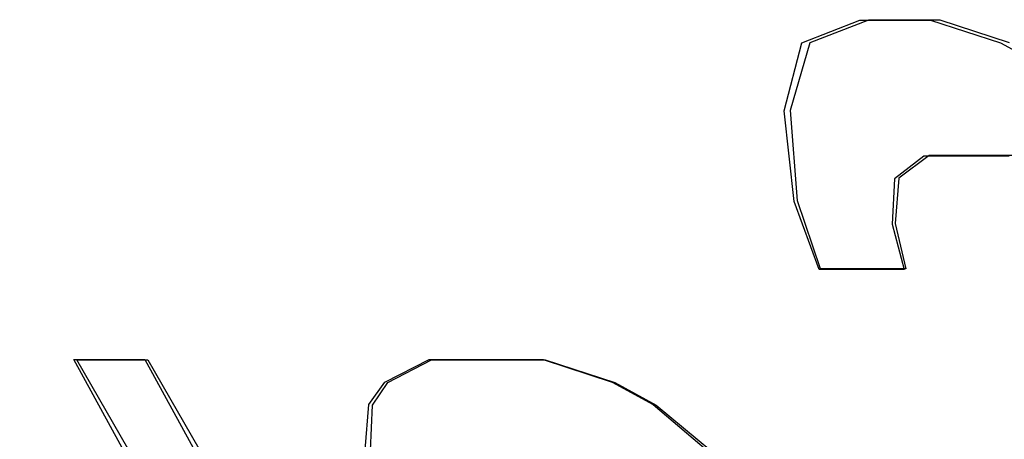
# Model space of a CAD drawing. Units: inches. Extents: x -29.2 to 37.7, y -16.1 to 27.1.
# Drawn here: x -9.4 to -9.2, y 1.7 to 1.8 of the extents above; entities that cross this region are included whole.
import ezdxf

# ---------------------------------------------------------------- set-up
doc = ezdxf.new("R2010")
doc.units = ezdxf.units.IN
doc.header["$MEASUREMENT"] = 0
for name, pattern in [('AI-Linetype-1000', [2.704016, 1.352008, -1.352008]), ('AI-Linetype-1011', [2.704016, 1.352008, -1.352008]), ('AI-Linetype-1014', [2.704016, 1.352008, -1.352008]), ('AI-Linetype-1178', [2.704016, 1.352008, -1.352008]), ('AI-Linetype-1179', [2.704016, 1.352008, -1.352008]), ('AI-Linetype-1319', [2.704016, 1.352008, -1.352008]), ('AI-Linetype-1326', [2.704016, 1.352008, -1.352008]), ('AI-Linetype-1401', [2.704016, 1.352008, -1.352008]), ('AI-Linetype-1408', [2.704016, 1.352008, -1.352008]), ('AI-Linetype-1457', [2.704016, 1.352008, -1.352008]), ('AI-Linetype-1469', [2.704016, 1.352008, -1.352008]), ('AI-Linetype-1481', [2.704016, 1.352008, -1.352008]), ('AI-Linetype-1482', [2.704016, 1.352008, -1.352008]), ('AI-Linetype-151', [2.704016, 1.352008, -1.352008]), ('AI-Linetype-160', [2.704016, 1.352008, -1.352008]), ('AI-Linetype-188', [2.704016, 1.352008, -1.352008]), ('AI-Linetype-201', [2.704016, 1.352008, -1.352008]), ('AI-Linetype-380', [2.704016, 1.352008, -1.352008]), ('AI-Linetype-383', [2.704016, 1.352008, -1.352008]), ('AI-Linetype-407', [2.704016, 1.352008, -1.352008]), ('AI-Linetype-410', [2.704016, 1.352008, -1.352008]), ('AI-Linetype-441', [2.704016, 1.352008, -1.352008]), ('AI-Linetype-580', [2.704016, 1.352008, -1.352008]), ('AI-Linetype-581', [2.704016, 1.352008, -1.352008]), ('AI-Linetype-582', [2.704016, 1.352008, -1.352008]), ('AI-Linetype-583', [2.704016, 1.352008, -1.352008]), ('AI-Linetype-607', [2.704016, 1.352008, -1.352008]), ('AI-Linetype-608', [2.704016, 1.352008, -1.352008]), ('AI-Linetype-609', [2.704016, 1.352008, -1.352008]), ('AI-Linetype-610', [2.704016, 1.352008, -1.352008]), ('AI-Linetype-655', [2.704016, 1.352008, -1.352008]), ('AI-Linetype-661', [2.704016, 1.352008, -1.352008]), ('AI-Linetype-680', [2.704016, 1.352008, -1.352008]), ('AI-Linetype-682', [2.704016, 1.352008, -1.352008]), ('AI-Linetype-740', [2.704016, 1.352008, -1.352008]), ('AI-Linetype-741', [2.704016, 1.352008, -1.352008]), ('AI-Linetype-755', [2.704016, 1.352008, -1.352008]), ('AI-Linetype-756', [2.704016, 1.352008, -1.352008]), ('AI-Linetype-768', [2.704016, 1.352008, -1.352008]), ('AI-Linetype-769', [2.704016, 1.352008, -1.352008]), ('AI-Linetype-775', [2.704016, 1.352008, -1.352008]), ('AI-Linetype-777', [2.704016, 1.352008, -1.352008]), ('AI-Linetype-784', [2.704016, 1.352008, -1.352008]), ('AI-Linetype-789', [2.704016, 1.352008, -1.352008]), ('AI-Linetype-955', [2.704016, 1.352008, -1.352008]), ('AI-Linetype-964', [2.704016, 1.352008, -1.352008]), ('AI-Linetype-997', [2.704016, 1.352008, -1.352008])]:
    doc.linetypes.add(name, pattern=pattern)
doc.layers.add('DEFAULT_2', color=7, linetype='Continuous')

# ---------------------------------------------------------------- blocks, each defined once
blk = doc.blocks.new('block 835')
at = {"layer": 'DEFAULT_2', "color": 253, "linetype": 'AI-Linetype-151', "lineweight": 25}
blk.add_lwpolyline([(-9.25821, 1.7261), (-9.24923, 1.72119)], dxfattribs=at)
blk = doc.blocks.new('block 844')
at = {"layer": 'DEFAULT_2', "color": 253, "linetype": 'AI-Linetype-160', "lineweight": 25}
blk.add_lwpolyline([(-9.25877, 1.72624), (-9.24992, 1.72133)], dxfattribs=at)
blk = doc.blocks.new('block 872')
at = {"layer": 'DEFAULT_2', "color": 253, "linetype": 'AI-Linetype-188', "lineweight": 25}
blk.add_lwpolyline([(-9.24923, 1.72119), (-9.23741, 1.71137)], dxfattribs=at)
blk = doc.blocks.new('block 885')
at = {"layer": 'DEFAULT_2', "color": 253, "linetype": 'AI-Linetype-201', "lineweight": 25}
blk.add_lwpolyline([(-9.24992, 1.72133), (-9.23837, 1.71152)], dxfattribs=at)
blk = doc.blocks.new('block 1064')
at = {"layer": 'DEFAULT_2', "color": 253, "linetype": 'AI-Linetype-380', "lineweight": 25}
blk.add_lwpolyline([(-9.27336, 1.73101), (-9.25821, 1.7261)], dxfattribs=at)
blk = doc.blocks.new('block 1067')
at = {"layer": 'DEFAULT_2', "color": 253, "linetype": 'AI-Linetype-383', "lineweight": 25}
blk.add_lwpolyline([(-9.18974, 1.80463), (-9.17461, 1.79972)], dxfattribs=at)
blk = doc.blocks.new('block 1091')
at = {"layer": 'DEFAULT_2', "color": 253, "linetype": 'AI-Linetype-407', "lineweight": 25}
blk.add_lwpolyline([(-9.27379, 1.73115), (-9.25877, 1.72624)], dxfattribs=at)
blk = doc.blocks.new('block 1094')
at = {"layer": 'DEFAULT_2', "color": 253, "linetype": 'AI-Linetype-410', "lineweight": 25}
blk.add_lwpolyline([(-9.18772, 1.80473), (-9.1727, 1.79982)], dxfattribs=at)
blk = doc.blocks.new('block 1125')
at = {"layer": 'DEFAULT_2', "color": 253, "linetype": 'AI-Linetype-441', "lineweight": 25}
blk.add_lwpolyline([(-9.17461, 1.79972), (-9.15664, 1.7899)], dxfattribs=at)
blk = doc.blocks.new('block 1264')
at = {"layer": 'DEFAULT_2', "color": 253, "linetype": 'AI-Linetype-580', "lineweight": 25}
blk.add_lwpolyline([(-9.37808, 1.60338), (-9.45176, 1.73101)], dxfattribs=at)
blk = doc.blocks.new('block 1265')
at = {"layer": 'DEFAULT_2', "color": 253, "linetype": 'AI-Linetype-581', "lineweight": 25}
blk.add_lwpolyline([(-9.43638, 1.73101), (-9.37404, 1.62302)], dxfattribs=at)
blk = doc.blocks.new('block 1266')
at = {"layer": 'DEFAULT_2', "color": 253, "linetype": 'AI-Linetype-582', "lineweight": 25}
blk.add_lwpolyline([(-9.31818, 1.63284), (-9.37486, 1.73101)], dxfattribs=at)
blk = doc.blocks.new('block 1267')
at = {"layer": 'DEFAULT_2', "color": 253, "linetype": 'AI-Linetype-583', "lineweight": 25}
blk.add_lwpolyline([(-9.35948, 1.73101), (-9.3028, 1.63284)], dxfattribs=at)
blk = doc.blocks.new('block 1291')
at = {"layer": 'DEFAULT_2', "color": 253, "linetype": 'AI-Linetype-607', "lineweight": 25}
blk.add_lwpolyline([(-9.38269, 1.6036), (-9.4526, 1.73115)], dxfattribs=at)
blk = doc.blocks.new('block 1292')
at = {"layer": 'DEFAULT_2', "color": 253, "linetype": 'AI-Linetype-608', "lineweight": 25}
blk.add_lwpolyline([(-9.43719, 1.73115), (-9.37803, 1.62322)], dxfattribs=at)
blk = doc.blocks.new('block 1293')
at = {"layer": 'DEFAULT_2', "color": 253, "linetype": 'AI-Linetype-609', "lineweight": 25}
blk.add_lwpolyline([(-9.32175, 1.63303), (-9.37553, 1.73115)], dxfattribs=at)
blk = doc.blocks.new('block 1294')
at = {"layer": 'DEFAULT_2', "color": 253, "linetype": 'AI-Linetype-610', "lineweight": 25}
blk.add_lwpolyline([(-9.36011, 1.73115), (-9.30634, 1.63303)], dxfattribs=at)
blk = doc.blocks.new('block 1339')
at = {"layer": 'DEFAULT_2', "color": 253, "linetype": 'AI-Linetype-655', "lineweight": 25}
blk.add_lwpolyline([(-9.21394, 1.75064), (-9.21937, 1.76537)], dxfattribs=at)
blk = doc.blocks.new('block 1345')
at = {"layer": 'DEFAULT_2', "color": 253, "linetype": 'AI-Linetype-661', "lineweight": 25}
blk.add_lwpolyline([(-9.21364, 1.75076), (-9.21862, 1.76549)], dxfattribs=at)
blk = doc.blocks.new('block 1364')
at = {"layer": 'DEFAULT_2', "color": 253, "linetype": 'AI-Linetype-680', "lineweight": 25}
blk.add_lwpolyline([(-9.21937, 1.76537), (-9.22148, 1.78501)], dxfattribs=at)
blk = doc.blocks.new('block 1366')
at = {"layer": 'DEFAULT_2', "color": 253, "linetype": 'AI-Linetype-682', "lineweight": 25}
blk.add_lwpolyline([(-9.21862, 1.76549), (-9.22013, 1.7851)], dxfattribs=at)
blk = doc.blocks.new('block 1424')
at = {"layer": 'DEFAULT_2', "color": 253, "linetype": 'AI-Linetype-740', "lineweight": 25}
blk.add_lwpolyline([(-9.37486, 1.73101), (-9.35948, 1.73101)], dxfattribs=at)
blk = doc.blocks.new('block 1425')
at = {"layer": 'DEFAULT_2', "color": 253, "linetype": 'AI-Linetype-741', "lineweight": 25}
blk.add_lwpolyline([(-9.29796, 1.73101), (-9.27336, 1.73101)], dxfattribs=at)
blk = doc.blocks.new('block 1439')
at = {"layer": 'DEFAULT_2', "color": 253, "linetype": 'AI-Linetype-755', "lineweight": 25}
blk.add_lwpolyline([(-9.37553, 1.73115), (-9.36011, 1.73115)], dxfattribs=at)
blk = doc.blocks.new('block 1440')
at = {"layer": 'DEFAULT_2', "color": 253, "linetype": 'AI-Linetype-756', "lineweight": 25}
blk.add_lwpolyline([(-9.29846, 1.73115), (-9.27379, 1.73115)], dxfattribs=at)
blk = doc.blocks.new('block 1452')
at = {"layer": 'DEFAULT_2', "color": 253, "linetype": 'AI-Linetype-768', "lineweight": 25}
blk.add_lwpolyline([(-9.19548, 1.75064), (-9.21394, 1.75064)], dxfattribs=at)
blk = doc.blocks.new('block 1453')
at = {"layer": 'DEFAULT_2', "color": 253, "linetype": 'AI-Linetype-769', "lineweight": 25}
blk.add_lwpolyline([(-9.19514, 1.75076), (-9.21364, 1.75076)], dxfattribs=at)
blk = doc.blocks.new('block 1459')
at = {"layer": 'DEFAULT_2', "color": 253, "linetype": 'AI-Linetype-775', "lineweight": 25}
blk.add_lwpolyline([(-9.17274, 1.77519), (-9.1912, 1.77519)], dxfattribs=at)
blk = doc.blocks.new('block 1461')
at = {"layer": 'DEFAULT_2', "color": 253, "linetype": 'AI-Linetype-777', "lineweight": 25}
blk.add_lwpolyline([(-9.17159, 1.7753), (-9.19008, 1.7753)], dxfattribs=at)
blk = doc.blocks.new('block 1468')
at = {"layer": 'DEFAULT_2', "color": 253, "linetype": 'AI-Linetype-784', "lineweight": 25}
blk.add_lwpolyline([(-9.20513, 1.80463), (-9.18974, 1.80463)], dxfattribs=at)
blk = doc.blocks.new('block 1473')
at = {"layer": 'DEFAULT_2', "color": 253, "linetype": 'AI-Linetype-789', "lineweight": 25}
blk.add_lwpolyline([(-9.20314, 1.80473), (-9.18772, 1.80473)], dxfattribs=at)
blk = doc.blocks.new('block 1639')
at = {"layer": 'DEFAULT_2', "color": 253, "linetype": 'AI-Linetype-955', "lineweight": 25}
blk.add_lwpolyline([(-9.19808, 1.76046), (-9.19548, 1.75064)], dxfattribs=at)
blk = doc.blocks.new('block 1648')
at = {"layer": 'DEFAULT_2', "color": 253, "linetype": 'AI-Linetype-964', "lineweight": 25}
blk.add_lwpolyline([(-9.19744, 1.76058), (-9.19514, 1.75076)], dxfattribs=at)
blk = doc.blocks.new('block 1681')
at = {"layer": 'DEFAULT_2', "color": 253, "linetype": 'AI-Linetype-997', "lineweight": 25}
blk.add_lwpolyline([(-9.31123, 1.71137), (-9.31075, 1.72119)], dxfattribs=at)
blk = doc.blocks.new('block 1684')
at = {"layer": 'DEFAULT_2', "color": 253, "linetype": 'AI-Linetype-1000', "lineweight": 25}
blk.add_lwpolyline([(-9.19759, 1.77028), (-9.19808, 1.76046)], dxfattribs=at)
blk = doc.blocks.new('block 1695')
at = {"layer": 'DEFAULT_2', "color": 253, "linetype": 'AI-Linetype-1011', "lineweight": 25}
blk.add_lwpolyline([(-9.31236, 1.71152), (-9.31158, 1.72133)], dxfattribs=at)
blk = doc.blocks.new('block 1698')
at = {"layer": 'DEFAULT_2', "color": 253, "linetype": 'AI-Linetype-1014', "lineweight": 25}
blk.add_lwpolyline([(-9.19665, 1.77039), (-9.19744, 1.76058)], dxfattribs=at)
blk = doc.blocks.new('block 1862')
at = {"layer": 'DEFAULT_2', "color": 253, "linetype": 'AI-Linetype-1178', "lineweight": 25}
blk.add_lwpolyline([(-9.22148, 1.78501), (-9.21767, 1.79972)], dxfattribs=at)
blk = doc.blocks.new('block 1863')
at = {"layer": 'DEFAULT_2', "color": 253, "linetype": 'AI-Linetype-1179', "lineweight": 25}
blk.add_lwpolyline([(-9.22013, 1.7851), (-9.21586, 1.79982)], dxfattribs=at)
blk = doc.blocks.new('block 2003')
at = {"layer": 'DEFAULT_2', "color": 253, "linetype": 'AI-Linetype-1319', "lineweight": 25}
blk.add_lwpolyline([(-9.31075, 1.72119), (-9.30743, 1.7261)], dxfattribs=at)
blk = doc.blocks.new('block 2010')
at = {"layer": 'DEFAULT_2', "color": 253, "linetype": 'AI-Linetype-1326', "lineweight": 25}
blk.add_lwpolyline([(-9.31158, 1.72133), (-9.3081, 1.72624)], dxfattribs=at)
blk = doc.blocks.new('block 2085')
at = {"layer": 'DEFAULT_2', "color": 253, "linetype": 'AI-Linetype-1401', "lineweight": 25}
blk.add_lwpolyline([(-9.1912, 1.77519), (-9.19759, 1.77028)], dxfattribs=at)
blk = doc.blocks.new('block 2092')
at = {"layer": 'DEFAULT_2', "color": 253, "linetype": 'AI-Linetype-1408', "lineweight": 25}
blk.add_lwpolyline([(-9.19008, 1.7753), (-9.19665, 1.77039)], dxfattribs=at)
blk = doc.blocks.new('block 2141')
at = {"layer": 'DEFAULT_2', "color": 253, "linetype": 'AI-Linetype-1457', "lineweight": 25}
blk.add_lwpolyline([(-9.30743, 1.7261), (-9.29796, 1.73101)], dxfattribs=at)
blk = doc.blocks.new('block 2153')
at = {"layer": 'DEFAULT_2', "color": 253, "linetype": 'AI-Linetype-1469', "lineweight": 25}
blk.add_lwpolyline([(-9.3081, 1.72624), (-9.29846, 1.73115)], dxfattribs=at)
blk = doc.blocks.new('block 2165')
at = {"layer": 'DEFAULT_2', "color": 253, "linetype": 'AI-Linetype-1481', "lineweight": 25}
blk.add_lwpolyline([(-9.21767, 1.79972), (-9.20513, 1.80463)], dxfattribs=at)
blk = doc.blocks.new('block 2166')
at = {"layer": 'DEFAULT_2', "color": 253, "linetype": 'AI-Linetype-1482', "lineweight": 25}
blk.add_lwpolyline([(-9.21586, 1.79982), (-9.20314, 1.80473)], dxfattribs=at)

msp = doc.modelspace()

# ---------------------------------------------------------------- block references
at = {"layer": 'DEFAULT_2'}
for name in ['block 2165', 'block 2166', 'block 1468', 'block 1473', 'block 1067', 'block 1094', 'block 1863', 'block 1862', 'block 1125', 'block 1364', 'block 1366', 'block 2085', 'block 2092', 'block 1459', 'block 1461', 'block 1684', 'block 1698', 'block 1339', 'block 1345', 'block 1639', 'block 1648', 'block 1452', 'block 1453', 'block 1291', 'block 1264', 'block 1292', 'block 1265', 'block 1293', 'block 1439', 'block 1266', 'block 1424', 'block 1294', 'block 1267', 'block 2153', 'block 2141', 'block 1440', 'block 1425', 'block 1091', 'block 1064', 'block 2010', 'block 2003', 'block 844', 'block 835', 'block 1695', 'block 1681', 'block 885', 'block 872']:
    msp.add_blockref(name, (0, 0), dxfattribs=at)

doc.saveas('drawing.dxf')
